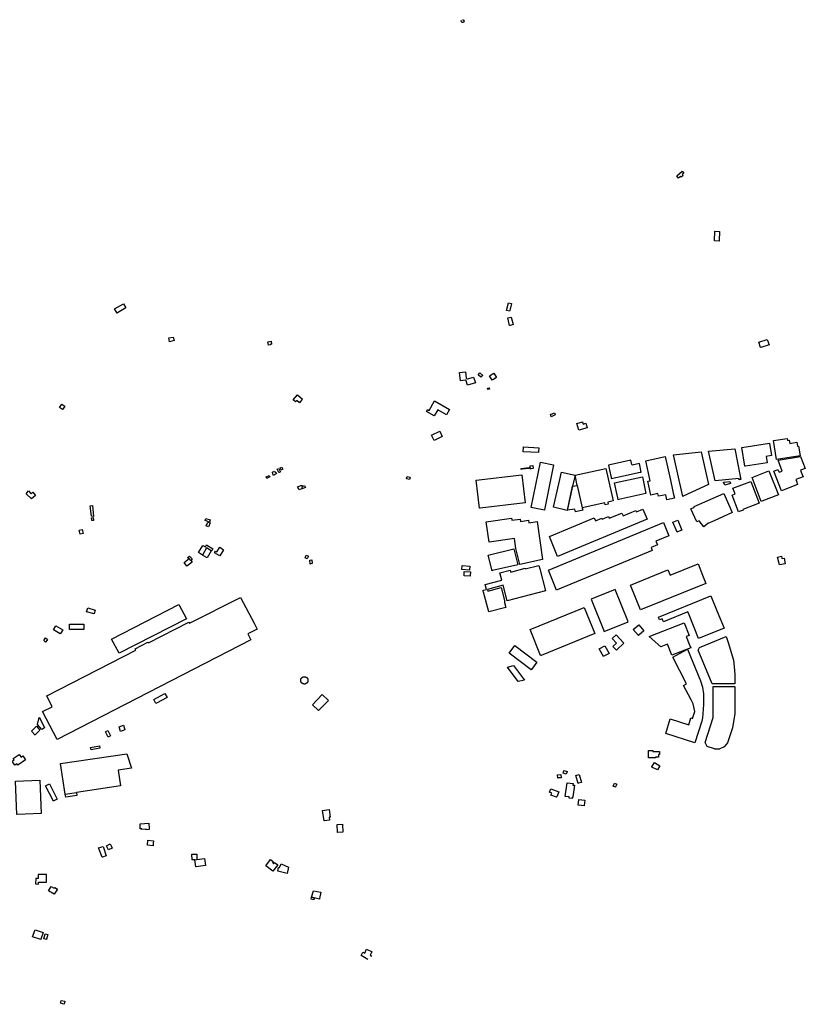
# Model space of a CAD drawing. Units: inches. Extents: x 586881 to 591386, y 4794525 to 4798640.
# Drawn here: x 589851 to 591386, y 4796715 to 4798640 of the extents above; entities that cross this region are included whole.
import ezdxf

# ---------------------------------------------------------------- set-up
doc = ezdxf.new("R2010")
doc.units = ezdxf.units.IN
doc.header["$MEASUREMENT"] = 0
doc.layers.add('Edificación', color=107, linetype='Continuous')

msp = doc.modelspace()

# ---------------------------------------------------------------- linework, layer by layer
at = {"layer": 'Edificación'}
for points in [[(590716.486, 4798640.2888), (590717.81, 4798640.36), (590719.53, 4798637.77), (590718.21, 4798634.79), (590715.795, 4798634.7525), (590714.99, 4798634.74), (590713.28, 4798637.21), (590714.217, 4798639.248)], [(590931.2316, 4797728.0827), (590920.55, 4797680.9), (590893.83, 4797686.97), (590909.45, 4797755.73), (590936.13, 4797749.72)], [(590936.13, 4797749.72), (590931.2316, 4797728.0827)], [(590936.13, 4797749.72), (590996.27, 4797762.85), (591010.79, 4797699.54), (591000.26, 4797697.14), (591001.24, 4797692.87), (590995.15, 4797691.51), (590994.18, 4797695.76), (590950.2, 4797685.76)], [(590940.6068, 4797729.3691), (590936.13, 4797749.72)], [(590403.02, 4797723.888), (590396.5676, 4797721.0899), (590393.8887, 4797727.1025), (590401.9254, 4797729.96), (590402.96, 4797727.538)], [(590402.96, 4797727.538), (590401.82, 4797727), (590403.02, 4797723.888)], [(590402.96, 4797727.538), (590407.52, 4797729.69), (590409.01, 4797725.35), (590404.1329, 4797723.43), (590403.32, 4797723.11), (590403.02, 4797723.888)], [(590950.2, 4797685.76), (590951.127, 4797681.1978), (590937.0338, 4797678.0088), (590936.0051, 4797683.3581), (590921.3977, 4797681.3007), (590931.2316, 4797728.0827)], [(590931.2316, 4797728.0827), (590940.6068, 4797729.3691)], [(590940.6068, 4797729.3691), (590950.2, 4797685.76)], [(590207.9288, 4797593.5809), (590200.2994, 4797598.7244), (590208.8718, 4797612.3546), (590213.5009, 4797609.8686), (590215.7298, 4797613.469), (590227.9884, 4797605.7538), (590226.0167, 4797602.0676), (590225.1595, 4797601.8962)], [(590225.1595, 4797601.8962), (590215.9012, 4797607.554), (590207.9288, 4797593.5809)], [(590225.1595, 4797601.8962), (590216.8442, 4797587.9231), (590207.9288, 4797593.5809)], [(590184.9534, 4797583.104), (590187.55, 4797579.84), (590177.6, 4797571.89), (590171.86, 4797579.09), (590181.83, 4797587.03)], [(590181.83, 4797587.03), (590179.9826, 4797587.6659), (590178.6968, 4797588.8661), (590182.7258, 4797591.6092), (590187.5264, 4797585.9514), (590184.9534, 4797583.104)], [(590184.9534, 4797583.104), (590181.83, 4797587.03)], [(589939.15, 4797126.15), (589930.46, 4797185.66), (590059.71, 4797204.91), (590069.23, 4797176.81), (590043.15, 4797173.1), (590047.86, 4797142.13), (589961.8803, 4797129.4913)], [(589939.15, 4797126.15), (589961.8803, 4797129.4913)], [(589961.8803, 4797129.4913), (589962.4399, 4797123.2547), (589940.9607, 4797119.7983), (589939.15, 4797126.15)], [(590192.76, 4796997.85), (590187.4637, 4796997.6536), (590186.868, 4797008.5938), (590196.5715, 4797008.8915), (590196.584, 4796998.37)], [(590196.584, 4796998.37), (590211.88, 4797000.45), (590213.99, 4796986.67), (590195.7595, 4796983.782), (590194.8, 4796983.63), (590192.76, 4796997.85)], [(590192.76, 4796997.85), (590196.584, 4796998.37)], [(590531.0615, 4796802.9186), (590518.14, 4796810.34), (590521.31, 4796816.99), (590525.53, 4796815.37), (590528.53, 4796822.92), (590539.57, 4796817.88), (590538.5975, 4796816.1975), (590535.68, 4796811.15), (590539.1501, 4796809.0636)]]:
    msp.add_lwpolyline(points, dxfattribs=at)
for points in [[(591146.7, 4798334.964), (591143.78, 4798332.38), (591142.44, 4798334.33), (591138.26, 4798330.79), (591135.22, 4798335.21), (591145.88, 4798343.93), (591148.57, 4798340.48), (591145.52, 4798337.74), (591147.43, 4798335.61)], [(591218.1016, 4798208.579), (591218.08, 4798207.59), (591209.05, 4798207.78), (591209.46, 4798226.57), (591218.49, 4798226.38)], [(590041.6395, 4798066.88), (590040.81, 4798066.39), (590035.87, 4798074.76), (590053.29, 4798085.05), (590058.23, 4798076.68)], [(590808.46, 4798071.4375), (590808.24, 4798070.49), (590802.28, 4798071.87), (590805.8, 4798087.04), (590811.76, 4798085.65)], [(590809.1588, 4798042.7038), (590808.31, 4798042.49), (590804.63, 4798057.1), (590811.42, 4798058.82), (590815.1, 4798044.2)], [(590152.3731, 4798013.048), (590143.2177, 4798010.3734), (590142.0861, 4798017.9858), (590150.5214, 4798019.6317)], [(590341.075, 4798004.4093), (590337.1558, 4798003.6652), (590335.866, 4798010.5609), (590341.8687, 4798011.553), (590342.6625, 4798006.1456), (590341.075, 4798005.848)], [(591299.6178, 4797999.6639), (591298.69, 4797999.38), (591295.42, 4798010.09), (591312.11, 4798015.2), (591315.39, 4798004.49)], [(590725.16, 4797938.3467), (590725.9, 4797937.86), (590737.98, 4797941.39), (590741.3, 4797930.04), (590725.83, 4797925.52), (590723.36, 4797933.99), (590721.14, 4797935.45), (590712.38, 4797934.35), (590710.38, 4797950.33), (590722.11, 4797951.81), (590723.68, 4797939.32)], [(590752.4934, 4797941.7534), (590751.86, 4797941.13), (590746.87, 4797945.99), (590750.17, 4797949.92), (590755.66, 4797944.87)], [(590775.172, 4797936.187), (590774.33, 4797935.67), (590768.77, 4797943.94), (590777.34, 4797949.05), (590782.75, 4797940.84)], [(590768.5036, 4797920.8055), (590769.1205, 4797917.9178), (590765.5204, 4797917.5712), (590764.8379, 4797920.1749)], [(590401.594, 4797896.138), (590397.31, 4797891.21), (590392.06, 4797895.78), (590389.69, 4797893.06), (590385.23, 4797896.93), (590393.72, 4797906.69), (590403.43, 4797898.25)], [(589934.775, 4797879.0775), (589934.23, 4797878.29), (589928.64, 4797882.17), (589933, 4797888.47), (589938.59, 4797884.59)], [(590690.9789, 4797877.881), (590684.93, 4797867.51), (590667.87, 4797877.47), (590660.91, 4797865.56), (590645.63, 4797874.48), (590647.74, 4797878.09), (590650.82, 4797876.29), (590661.7316, 4797894.9664)], [(590890.5589, 4797864.4622), (590889.69, 4797864.09), (590888.23, 4797868.22), (590896.06, 4797871.46), (590897.51, 4797867.44)], [(590951.694, 4797850.506), (590951.91, 4797849.66), (590957.44, 4797851.17), (590959.81, 4797842.41), (590943.87, 4797837.97), (590940, 4797850.81), (590950.83, 4797853.89)], [(590661.8467, 4797818.1861), (590660.99, 4797817.75), (590655.87, 4797827.97), (590671.57, 4797835.89), (590676.41, 4797825.6)], [(590864.975, 4797795.145), (590864.93, 4797794.22), (590834.83, 4797795.68), (590835.28, 4797804.93), (590865.38, 4797803.47)], [(591269.1356, 4797767.2618), (591268.16, 4797767.11), (591262.39, 4797803.74), (591316.28, 4797812.19), (591319.97, 4797788.12), (591310.06, 4797786.53), (591312.06, 4797773.94)], [(591351.606, 4797818.296), (591351.73, 4797817.46), (591354.85, 4797817.99), (591355.92, 4797811.74), (591369.87, 4797813.95), (591371.1, 4797806.19), (591373.37, 4797806.57), (591376.3, 4797787.72), (591330.23, 4797780.52), (591324.4, 4797817.43), (591351.11, 4797821.64)], [(591122.6591, 4797740.0998), (591126.8433, 4797721.0007), (591128.2914, 4797714.3916), (591130.36, 4797704.95), (591115.6, 4797701.69), (591113.45, 4797711.41), (591099.4, 4797708.36), (591098.24, 4797713.73), (591084.25, 4797710.58), (591078.19, 4797737.85), (591082.79, 4797738.91), (591074.39, 4797777.57), (591112.6, 4797786.01)], [(591147.6568, 4797708.4432), (591146.76, 4797708.03), (591128.97, 4797789.39), (591182.96, 4797795.19), (591196.98, 4797731.17)], [(591258.638, 4797750.8317), (591258.6563, 4797750.7422), (591260.5971, 4797741.2397), (591257.18, 4797740.91), (591256.84, 4797743.08), (591209.83, 4797738.54), (591197.03, 4797796.44), (591248.3, 4797801.37)], [(591378.4857, 4797755.66), (591381.95, 4797746.71), (591367.62, 4797741.14), (591369.1, 4797737.73), (591371.35, 4797731.59), (591339.78, 4797719.33), (591324.95, 4797757.86), (591332.87, 4797760.9), (591334.99, 4797755.52), (591341.37, 4797757.7), (591333.11, 4797779.03), (591377.28, 4797786.06), (591386.35, 4797762.92), (591377.1, 4797759.24)], [(590362.385, 4797760.4675), (590361.63, 4797760.13), (590359.54, 4797764.29), (590362.68, 4797765.69), (590364.65, 4797761.48)], [(590849.9667, 4797761.845), (590849.05, 4797761.71), (590848.39, 4797767.87), (590853.89, 4797768.67), (590854.55, 4797762.52)], [(590876.3785, 4797682.1781), (590876.18, 4797681.2), (590850.5551, 4797686.4009), (590868.6189, 4797775.402), (590894.2438, 4797770.2011)], [(591003.5063, 4797759.4171), (591006.5978, 4797745.4095), (591007.14, 4797742.95), (591030.9452, 4797748.1937), (591063.5657, 4797755.3801), (591065.7, 4797755.85), (591062.02, 4797772.46), (591047.62, 4797769.32), (591047.403, 4797770.296), (591045.45, 4797779.08), (591001.33, 4797769.28)], [(590334.5115, 4797743.9372), (590333.67, 4797743.53), (590332.24, 4797746.48), (590338.13, 4797749.33), (590339.56, 4797746.38)], [(590349.34, 4797756.22), (590349.84, 4797755.41), (590351.21, 4797755.8), (590352.37, 4797752.92), (590346.5, 4797749), (590345.1, 4797752), (590344.68, 4797755.67), (590348.34, 4797757.84)], [(590357.7725, 4797755.1425), (590356.97, 4797754.74), (590353.98, 4797761.33), (590357.22, 4797762.79), (590360.18, 4797756.35)], [(590607.8283, 4797746.9696), (590613.6201, 4797745.7221), (590612.412, 4797741.2652), (590606.6916, 4797742.6367)], [(590750.6222, 4797685.3874), (590749.63, 4797685.27), (590743.16, 4797739.99), (590832.49, 4797750.52), (590838.93, 4797695.83)], [(590832.1465, 4797761.1732), (590831.19, 4797761.06), (590830.99, 4797762.79), (590846.8328, 4797764.6695), (590846.493, 4797762.8704)], [(591017.8249, 4797714.0872), (591013.3, 4797734.69), (591067.76, 4797746.58), (591074.92, 4797713.79), (591021.5013, 4797701.9847), (591020.53, 4797701.77), (591019.6997, 4797705.5496)], [(591301.2975, 4797698.8731), (591300.37, 4797698.51), (591282.25, 4797745.15), (591315.36, 4797758.1), (591333.76, 4797711.58)], [(591240.2657, 4797733.4405), (591229.3134, 4797729.9557), (591226.5255, 4797736.2284), (591238.6727, 4797737.5227)], [(591256.8787, 4797678.4387), (591255.9874, 4797678.093), (591243.2432, 4797710.7554), (591249.03, 4797712.95), (591244.63, 4797724.2), (591279.81, 4797737.52), (591296.4088, 4797695.3006), (591264.392, 4797682.7762), (591264.9, 4797681.55)], [(589872.3625, 4797714.1713), (589873.01, 4797713.51), (589876.2, 4797716.41), (589881.71, 4797710.16), (589873.32, 4797703.25), (589862.92, 4797713.29), (589867.83, 4797718.8)], [(591208.2404, 4797660.6674), (591195.54, 4797654.93), (591187.9, 4797648.73), (591178.5665, 4797660.3502), (591174.3105, 4797658.1844), (591162.7619, 4797683.7758), (591169.8206, 4797686.9573), (591169.28, 4797688.2), (591226.8, 4797714.1), (591243.62, 4797676.65)], [(589992.7191, 4797690.2649), (589994.6479, 4797668.9552), (589990.6474, 4797669.2838), (589988.1471, 4797689.5577)], [(591070.585, 4797678.6359), (591076.96, 4797663.39), (590902.22, 4797590.95), (590886.11, 4797629.74), (590973.63, 4797666.09), (590975.92, 4797660.55), (590988.46, 4797665.66), (590989.3, 4797663.58), (591001.72, 4797668.75), (591003.1, 4797665.41), (591028, 4797675.71), (591030.23, 4797670.24), (591055.11, 4797680.58), (591056.21, 4797677.98), (591068.71, 4797683.12)], [(589994.3621, 4797667.2764), (589995.0765, 4797661.2757), (589991.5761, 4797661.3472), (589991.2189, 4797666.4621)], [(590223.1524, 4797662.5738), (590221.5237, 4797658.0304), (590213.2084, 4797661.3736), (590214.58, 4797664.9741)], [(590223.0667, 4797656.4873), (590219.3806, 4797648.7721), (590215.0086, 4797650.5723), (590218.3519, 4797657.8589)], [(590812.6871, 4797662.278), (590812.81, 4797661.44), (590829, 4797663.77), (590829.87, 4797659.14), (590845.48, 4797661.43), (590846.11, 4797656.79), (590861.96, 4797659.12), (590872.53, 4797584.98), (590828.08, 4797575.29), (590820.53, 4797606.44), (590817.68, 4797625.96), (590768.35, 4797618.93), (590762.68, 4797658.5), (590812.1952, 4797665.6297)], [(590901.0413, 4797525.5419), (590900.12, 4797525.16), (590884.06, 4797563.97), (591109.33, 4797657.31), (591119.5, 4797631.17), (591094.3, 4797620.8), (591097.26, 4797613.73), (591084.76, 4797608.58), (591087.14, 4797602.68)], [(591136.6009, 4797638.7582), (591135.74, 4797638.4), (591127.5, 4797658.1), (591136.97, 4797662.03), (591145.21, 4797642.34)], [(589974.8058, 4797635.8348), (589968.555, 4797634.156), (589966.8882, 4797642.3058), (589972.6627, 4797643.7048)], [(590247.0057, 4797600.2529), (590241.87, 4797591.96), (590231.2, 4797597.9), (590233.23, 4797601.25), (590236.11, 4797600.01), (590241.83, 4797608.81), (590249.06, 4797603.57)], [(590413.065, 4797587.1484), (590412.71, 4797586.29), (590408.66, 4797587.96), (590410.79, 4797593.11), (590414.84, 4797591.44)], [(590774.9077, 4797563.1027), (590773.94, 4797562.88), (590766.55, 4797593.38), (590816.73, 4797605.52), (590824.26, 4797574.46)], [(590419.6425, 4797576.22), (590418.7, 4797576.04), (590417.73, 4797583.65), (590421.42, 4797584.21), (590422.47, 4797576.76)], [(590730.04, 4797564.8234), (590729.97, 4797563.91), (590715.05, 4797565), (590715.83, 4797573.28), (590730.6, 4797572.13)], [(590867.2687, 4797566.7343), (590878.51, 4797523.69), (590803.32, 4797504.17), (590795.42, 4797534.33), (590765.07, 4797526.33), (590765.89, 4797523.2), (590791.64, 4797529.8), (590798.21, 4797504.43), (590798.32, 4797500.59), (590800.79, 4797491.03), (590767.54, 4797482.31), (590757.4, 4797521.01), (590755.84, 4797523.77), (590757.35, 4797524.81), (590763.03, 4797526.31), (590760.48, 4797535.98), (590792.77, 4797544.5), (590789.15, 4797558.49), (590809.62, 4797563.82), (590810.52, 4797560.36), (590838.52, 4797567.66), (590838.83, 4797566.48), (590865.52, 4797573.43)], [(591185.4815, 4797554.4715), (591192.12, 4797538.01), (591064.1, 4797486.3), (591044.5, 4797534.77), (591117.84, 4797564.4), (591121.87, 4797554.31), (591176.63, 4797576.42)], [(591340.612, 4797587.524), (591340.82, 4797586.56), (591345.08, 4797587.38), (591347.25, 4797576.45), (591335.65, 4797574.15), (591332.05, 4797589.56), (591339.78, 4797591.38)], [(590731.4189, 4797553.2622), (590731.35, 4797552.3), (590719.34, 4797552.97), (590719.6, 4797561.53), (590731.97, 4797560.96)], [(591039.4954, 4797464.6469), (591014.52, 4797526.17), (590967.77, 4797507.13), (590993.45, 4797443.79), (591040.24, 4797462.81)], [(590308.616, 4797460.3417), (590314.57, 4797448.82), (590296.6, 4797439.53), (590302.5, 4797428.07), (589923.82, 4797232.88), (589895, 4797287.84), (589914.26, 4797296.95), (589903.68, 4797318.29), (590077.87, 4797407.35), (590076.53, 4797410.22), (590101.28, 4797422.88), (590102.29, 4797421.61), (590180.87, 4797462.15), (590182.21, 4797460.29), (590282.51, 4797510.86)], [(590176.39, 4797469.0922), (590044.8355, 4797401.4699), (590030.2624, 4797429.159), (590161.4583, 4797497.0714)], [(591159.0708, 4797476.9723), (591156.89, 4797482.47), (591109.01, 4797462.96), (591106.53, 4797469.13), (591101.37, 4797467.01), (591099.3, 4797472.16), (591201.97, 4797513.65), (591214.1944, 4797483.3665), (591227.53, 4797450.33), (591177.64, 4797430.16)], [(589996.37, 4797479.4413), (589996.1, 4797478.55), (589981.41, 4797482.76), (589983.68, 4797490.32), (589998.26, 4797485.68)], [(590869.8194, 4797397.2735), (590868.9, 4797396.9), (590848.17, 4797447.96), (590953.87, 4797490.87), (590974.63, 4797439.85)], [(589975.89, 4797458.63), (589976, 4797448.14), (589948.7918, 4797448.1304), (589947.82, 4797448.13), (589947.92, 4797458.45), (589956.9102, 4797458.5083)], [(591060.7327, 4797436.7987), (591060, 4797436.19), (591049.95, 4797448.24), (591060.94, 4797457.37), (591070.99, 4797445.32)], [(591159.4367, 4797419.51), (591162.39, 4797412.19), (591125.61, 4797397.47), (591116.79, 4797419.38), (591104.04, 4797414.25), (591081.11, 4797434.02), (591149.33, 4797461.27), (591159.34, 4797436.49), (591153.53, 4797434.15)], [(589929.989, 4797440.198), (589929.47, 4797439.4), (589916.7, 4797447.33), (589921.46, 4797455.36), (589934.66, 4797447.38)], [(589901.7086, 4797423.8643), (589901.13, 4797423.16), (589897.6, 4797426.62), (589901.28, 4797431.61), (589905.18, 4797428.09)], [(591017.969, 4797408.1385), (591017.25, 4797407.45), (591010.1, 4797414.42), (591017.3, 4797421.09), (591008.58, 4797430.12), (591016.45, 4797437.42), (591031.63, 4797421.22)], [(591205.1334, 4797341.554), (591204.15, 4797341.55), (591177.11, 4797407.77), (591179.25, 4797413.06), (591231.41, 4797434.43), (591235.44, 4797422.72), (591245.71, 4797388.06), (591247.58, 4797375.79), (591248.32, 4797359.18), (591248.4, 4797341.73)], [(590850.8958, 4797369.9163), (590850.3, 4797369.14), (590807.27, 4797401.78), (590818.58, 4797416.58), (590861.62, 4797383.89)], [(590992.6439, 4797395.6093), (590991.8, 4797395.13), (590983.26, 4797410.08), (590994.19, 4797416.22), (591002.77, 4797401.36)], [(591185.41, 4797275.1), (591183.79, 4797268.64), (591170.59, 4797226.62), (591113.37, 4797244.63), (591122.32, 4797273.23), (591158.93, 4797261.76), (591162.89, 4797275.14), (591166.15, 4797274.19), (591170.09, 4797287.5), (591166.88, 4797302.56), (591163.4, 4797310.42), (591148.47, 4797338.76), (591154.24, 4797341.93), (591127.24, 4797394.09), (591155.73, 4797409.51), (591181.27, 4797347.31), (591185.18, 4797335.52), (591187.1, 4797322.26), (591187.55, 4797301.53), (591186.35, 4797282.91)], [(590837.1319, 4797349.1402), (590824.7019, 4797346.5685), (590803.9565, 4797374.3433), (590815.7865, 4797377.4293)], [(590409.4869, 4797341.7429), (590409.4044, 4797341.7128), (590409.3216, 4797341.6837), (590409.2384, 4797341.6557), (590409.1549, 4797341.6287), (590409.071, 4797341.6027), (590408.9868, 4797341.5777), (590408.9023, 4797341.5537), (590408.8176, 4797341.5308), (590408.7325, 4797341.509), (590408.6472, 4797341.4882), (590408.5617, 4797341.4684), (590408.4759, 4797341.4497), (590408.3899, 4797341.432), (590408.3036, 4797341.4154), (590408.2172, 4797341.3999), (590408.1306, 4797341.3854), (590408.0438, 4797341.372), (590407.9569, 4797341.3597), (590407.8698, 4797341.3484), (590407.7826, 4797341.3382), (590407.6953, 4797341.329), (590407.6079, 4797341.3209), (590407.5203, 4797341.314), (590407.4327, 4797341.308), (590407.3451, 4797341.3032), (590407.2573, 4797341.2994), (590407.1696, 4797341.2967), (590407.0818, 4797341.2951), (590406.994, 4797341.2946), (590406.9062, 4797341.2951), (590406.8184, 4797341.2967), (590406.7306, 4797341.2994), (590406.6429, 4797341.3032), (590406.5552, 4797341.308), (590406.4676, 4797341.314), (590406.3801, 4797341.3209), (590406.2927, 4797341.329), (590406.2053, 4797341.3382), (590406.1181, 4797341.3484), (590406.031, 4797341.3597), (590405.9441, 4797341.372), (590405.8573, 4797341.3854), (590405.7707, 4797341.3999), (590405.6843, 4797341.4154), (590405.5981, 4797341.432), (590405.5121, 4797341.4497), (590405.4263, 4797341.4684), (590405.3407, 4797341.4882), (590405.2554, 4797341.509), (590405.1704, 4797341.5308), (590405.0856, 4797341.5537), (590405.0011, 4797341.5777), (590404.917, 4797341.6027), (590404.8331, 4797341.6287), (590404.7496, 4797341.6557), (590404.6664, 4797341.6837), (590404.5835, 4797341.7128), (590404.501, 4797341.7429), (590404.4189, 4797341.774), (590404.3372, 4797341.8061), (590404.2558, 4797341.8392), (590404.1749, 4797341.8733), (590404.0944, 4797341.9084), (590404.0144, 4797341.9445), (590403.9348, 4797341.9815), (590403.8556, 4797342.0196), (590403.777, 4797342.0586), (590403.6988, 4797342.0985), (590403.6211, 4797342.1394), (590403.5439, 4797342.1813), (590403.4673, 4797342.2241), (590403.3911, 4797342.2678), (590403.3155, 4797342.3125), (590403.2405, 4797342.3581), (590403.166, 4797342.4046), (590403.0921, 4797342.4521), (590403.0188, 4797342.5004), (590402.9461, 4797342.5496), (590402.874, 4797342.5998), (590402.8025, 4797342.6508), (590402.7317, 4797342.7026), (590402.6615, 4797342.7554), (590402.5919, 4797342.809), (590402.5231, 4797342.8634), (590402.4548, 4797342.9187), (590402.3873, 4797342.9748), (590402.3205, 4797343.0318), (590402.2543, 4797343.0895), (590402.1889, 4797343.1481), (590402.1242, 4797343.2074), (590402.0603, 4797343.2676), (590401.997, 4797343.3285), (590401.9346, 4797343.3902), (590401.8729, 4797343.4527), (590401.8119, 4797343.5159), (590401.7518, 4797343.5799), (590401.6924, 4797343.6446), (590401.6338, 4797343.71), (590401.5761, 4797343.7761), (590401.5191, 4797343.843), (590401.463, 4797343.9105), (590401.4077, 4797343.9787), (590401.3533, 4797344.0476), (590401.2997, 4797344.1172), (590401.247, 4797344.1874), (590401.1951, 4797344.2582), (590401.1441, 4797344.3297), (590401.094, 4797344.4018), (590401.0447, 4797344.4745), (590400.9964, 4797344.5478), (590400.949, 4797344.6217), (590400.9025, 4797344.6962), (590400.8569, 4797344.7712), (590400.8122, 4797344.8468), (590400.7684, 4797344.9229), (590400.7256, 4797344.9996), (590400.6838, 4797345.0768), (590400.6428, 4797345.1545), (590400.6029, 4797345.2326), (590400.5639, 4797345.3113), (590400.5259, 4797345.3905), (590400.4888, 4797345.4701), (590400.4527, 4797345.5501), (590400.4176, 4797345.6306), (590400.3835, 4797345.7115), (590400.3504, 4797345.7928), (590400.3183, 4797345.8746), (590400.2872, 4797345.9567), (590400.2572, 4797346.0392), (590400.2281, 4797346.122), (590400.2, 4797346.2052), (590400.173, 4797346.2888), (590400.147, 4797346.3726), (590400.122, 4797346.4568), (590400.0981, 4797346.5413), (590400.0752, 4797346.6261), (590400.0533, 4797346.7111), (590400.0325, 4797346.7964), (590400.0128, 4797346.882), (590399.994, 4797346.9677), (590399.9764, 4797347.0538), (590399.9598, 4797347.14), (590399.9442, 4797347.2264), (590399.9298, 4797347.313), (590399.9163, 4797347.3998), (590399.904, 4797347.4867), (590399.8927, 4797347.5738), (590399.8825, 4797347.661), (590399.8734, 4797347.7483), (590399.8653, 4797347.8358), (590399.8583, 4797347.9233), (590399.8524, 4797348.0109), (590399.8475, 4797348.0986), (590399.8437, 4797348.1863), (590399.8411, 4797348.274), (590399.8394, 4797348.3618), (590399.8389, 4797348.4496), (590399.8394, 4797348.5374), (590399.8411, 4797348.6252), (590399.8437, 4797348.713), (590399.8475, 4797348.8007), (590399.8524, 4797348.8884), (590399.8583, 4797348.976), (590399.8653, 4797349.0635), (590399.8734, 4797349.151), (590399.8825, 4797349.2383), (590399.8927, 4797349.3255), (590399.904, 4797349.4126), (590399.9163, 4797349.4995), (590399.9298, 4797349.5863), (590399.9442, 4797349.6729), (590399.9598, 4797349.7593), (590399.9764, 4797349.8455), (590399.994, 4797349.9315), (590400.0128, 4797350.0173), (590400.0325, 4797350.1029), (590400.0533, 4797350.1882), (590400.0752, 4797350.2732), (590400.0981, 4797350.358), (590400.122, 4797350.4425), (590400.147, 4797350.5266), (590400.173, 4797350.6105), (590400.2, 4797350.6941), (590400.2281, 4797350.7773), (590400.2572, 4797350.8601), (590400.2872, 4797350.9426), (590400.3183, 4797351.0247), (590400.3504, 4797351.1064), (590400.3835, 4797351.1878), (590400.4176, 4797351.2687), (590400.4527, 4797351.3492), (590400.4888, 4797351.4292), (590400.5259, 4797351.5088), (590400.5639, 4797351.588), (590400.6029, 4797351.6666), (590400.6428, 4797351.7448), (590400.6838, 4797351.8225), (590400.7256, 4797351.8997), (590400.7684, 4797351.9764), (590400.8122, 4797352.0525), (590400.8569, 4797352.1281), (590400.9025, 4797352.2031), (590400.949, 4797352.2776), (590400.9964, 4797352.3515), (590401.0447, 4797352.4248), (590401.094, 4797352.4975), (590401.1441, 4797352.5696), (590401.1951, 4797352.6411), (590401.247, 4797352.7119), (590401.2997, 4797352.7821), (590401.3533, 4797352.8517), (590401.4077, 4797352.9206), (590401.463, 4797352.9888), (590401.5191, 4797353.0563), (590401.5761, 4797353.1231), (590401.6338, 4797353.1893), (590401.6924, 4797353.2547), (590401.7518, 4797353.3194), (590401.8119, 4797353.3834), (590401.8729, 4797353.4466), (590401.9346, 4797353.509), (590401.997, 4797353.5707), (590402.0603, 4797353.6317), (590402.1242, 4797353.6918), (590402.1889, 4797353.7512), (590402.2543, 4797353.8098), (590402.3205, 4797353.8675), (590402.3873, 4797353.9245), (590402.4548, 4797353.9806), (590402.5231, 4797354.0359), (590402.5919, 4797354.0903), (590402.6615, 4797354.1439), (590402.7317, 4797354.1967), (590402.8025, 4797354.2485), (590402.874, 4797354.2995), (590402.9461, 4797354.3496), (590403.0188, 4797354.3989), (590403.0921, 4797354.4472), (590403.166, 4797354.4946), (590403.2405, 4797354.5412), (590403.3155, 4797354.5868), (590403.3911, 4797354.6314), (590403.4673, 4797354.6752), (590403.5439, 4797354.718), (590403.6211, 4797354.7599), (590403.6988, 4797354.8008), (590403.777, 4797354.8407), (590403.8556, 4797354.8797), (590403.9348, 4797354.9178), (590404.0144, 4797354.9548), (590404.0944, 4797354.9909), (590404.1749, 4797355.026), (590404.2558, 4797355.0601), (590404.3372, 4797355.0932), (590404.4189, 4797355.1253), (590404.501, 4797355.1564), (590404.5835, 4797355.1865), (590404.6664, 4797355.2155), (590404.7496, 4797355.2436), (590404.8331, 4797355.2706), (590404.917, 4797355.2966), (590405.0011, 4797355.3216), (590405.0856, 4797355.3455), (590405.1704, 4797355.3684), (590405.2554, 4797355.3903), (590405.3407, 4797355.4111), (590405.4263, 4797355.4309), (590405.5121, 4797355.4496), (590405.5981, 4797355.4672), (590405.6843, 4797355.4838), (590405.7707, 4797355.4994), (590405.8573, 4797355.5139), (590405.9441, 4797355.5273), (590406.031, 4797355.5396), (590406.1181, 4797355.5509), (590406.2053, 4797355.5611), (590406.2927, 4797355.5703), (590406.3801, 4797355.5783), (590406.4676, 4797355.5853), (590406.5552, 4797355.5913), (590406.6429, 4797355.5961), (590406.7306, 4797355.5999), (590406.8184, 4797355.6026), (590406.9062, 4797355.6042), (590406.994, 4797355.6047), (590407.0818, 4797355.6042), (590407.1696, 4797355.6026), (590407.2573, 4797355.5999), (590407.3451, 4797355.5961), (590407.4327, 4797355.5913), (590407.5203, 4797355.5853), (590407.6079, 4797355.5783), (590407.6953, 4797355.5703), (590407.7826, 4797355.5611), (590407.8698, 4797355.5509), (590407.9569, 4797355.5396), (590408.0438, 4797355.5273), (590408.1306, 4797355.5139), (590408.2172, 4797355.4994), (590408.3036, 4797355.4838), (590408.3899, 4797355.4672), (590408.4759, 4797355.4496), (590408.5617, 4797355.4309), (590408.6472, 4797355.4111), (590408.7325, 4797355.3903), (590408.8176, 4797355.3684), (590408.9023, 4797355.3455), (590408.9868, 4797355.3216), (590409.071, 4797355.2966), (590409.1549, 4797355.2706), (590409.2384, 4797355.2436), (590409.3216, 4797355.2155), (590409.4044, 4797355.1865), (590409.4869, 4797355.1564), (590409.5691, 4797355.1253), (590409.6508, 4797355.0932), (590409.7321, 4797355.0601), (590409.813, 4797355.026), (590409.8935, 4797354.9909), (590409.9736, 4797354.9548), (590410.0532, 4797354.9178), (590410.1323, 4797354.8797), (590410.211, 4797354.8407), (590410.2892, 4797354.8008), (590410.3669, 4797354.7599), (590410.444, 4797354.718), (590410.5207, 4797354.6752), (590410.5968, 4797354.6314), (590410.6724, 4797354.5868), (590410.7475, 4797354.5412), (590410.8219, 4797354.4946), (590410.8958, 4797354.4472), (590410.9691, 4797354.3989), (590411.0418, 4797354.3496), (590411.1139, 4797354.2995), (590411.1854, 4797354.2485), (590411.2563, 4797354.1967), (590411.3265, 4797354.1439), (590411.396, 4797354.0903), (590411.4649, 4797354.0359), (590411.5331, 4797353.9806), (590411.6006, 4797353.9245), (590411.6675, 4797353.8675), (590411.7336, 4797353.8098), (590411.799, 4797353.7512), (590411.8637, 4797353.6918), (590411.9277, 4797353.6317), (590411.9909, 4797353.5707), (590412.0534, 4797353.509), (590412.1151, 4797353.4466), (590412.176, 4797353.3834), (590412.2362, 4797353.3194), (590412.2955, 4797353.2547), (590412.3541, 4797353.1893), (590412.4119, 4797353.1231), (590412.4688, 4797353.0563), (590412.5249, 4797352.9888), (590412.5802, 4797352.9206), (590412.6347, 4797352.8517), (590412.6883, 4797352.7821), (590412.741, 4797352.7119), (590412.7929, 4797352.6411), (590412.8439, 4797352.5696), (590412.894, 4797352.4975), (590412.9432, 4797352.4248), (590412.9915, 4797352.3515), (590413.039, 4797352.2776), (590413.0855, 4797352.2031), (590413.1311, 4797352.1281), (590413.1758, 4797352.0525), (590413.2195, 4797351.9764), (590413.2623, 4797351.8997), (590413.3042, 4797351.8225), (590413.3451, 4797351.7448), (590413.3851, 4797351.6666), (590413.4241, 4797351.588), (590413.4621, 4797351.5088), (590413.4991, 4797351.4292), (590413.5352, 4797351.3492), (590413.5703, 4797351.2687), (590413.6044, 4797351.1878), (590413.6375, 4797351.1064), (590413.6696, 4797351.0247), (590413.7007, 4797350.9426), (590413.7308, 4797350.8601), (590413.7599, 4797350.7773), (590413.7879, 4797350.6941), (590413.815, 4797350.6105), (590413.841, 4797350.5266), (590413.8659, 4797350.4425), (590413.8899, 4797350.358), (590413.9128, 4797350.2732), (590413.9346, 4797350.1882), (590413.9554, 4797350.1029), (590413.9752, 4797350.0173), (590413.9939, 4797349.9315), (590414.0116, 4797349.8455), (590414.0282, 4797349.7593), (590414.0437, 4797349.6729), (590414.0582, 4797349.5863), (590414.0716, 4797349.4995), (590414.084, 4797349.4126), (590414.0952, 4797349.3255), (590414.1055, 4797349.2383), (590414.1146, 4797349.151), (590414.1227, 4797349.0635), (590414.1297, 4797348.976), (590414.1356, 4797348.8884), (590414.1404, 4797348.8007), (590414.1442, 4797348.713), (590414.1469, 4797348.6252), (590414.1485, 4797348.5374), (590414.1491, 4797348.4496), (590414.1485, 4797348.3618), (590414.1469, 4797348.274), (590414.1442, 4797348.1863), (590414.1404, 4797348.0986), (590414.1356, 4797348.0109), (590414.1297, 4797347.9233), (590414.1227, 4797347.8358), (590414.1146, 4797347.7483), (590414.1055, 4797347.661), (590414.0952, 4797347.5738), (590414.084, 4797347.4867), (590414.0716, 4797347.3998), (590414.0582, 4797347.313), (590414.0437, 4797347.2264), (590414.0282, 4797347.14), (590414.0116, 4797347.0538), (590413.9939, 4797346.9677), (590413.9752, 4797346.882), (590413.9554, 4797346.7964), (590413.9346, 4797346.7111), (590413.9128, 4797346.6261), (590413.8899, 4797346.5413), (590413.8659, 4797346.4568), (590413.841, 4797346.3726), (590413.815, 4797346.2888), (590413.7879, 4797346.2052), (590413.7599, 4797346.122), (590413.7308, 4797346.0392), (590413.7007, 4797345.9567), (590413.6696, 4797345.8746), (590413.6375, 4797345.7928), (590413.6044, 4797345.7115), (590413.5703, 4797345.6306), (590413.5352, 4797345.5501), (590413.4991, 4797345.4701), (590413.4621, 4797345.3905), (590413.4241, 4797345.3113), (590413.3851, 4797345.2326), (590413.3451, 4797345.1545), (590413.3042, 4797345.0768), (590413.2623, 4797344.9996), (590413.2195, 4797344.9229), (590413.1758, 4797344.8468), (590413.1311, 4797344.7712), (590413.0855, 4797344.6962), (590413.039, 4797344.6217), (590412.9915, 4797344.5478), (590412.9432, 4797344.4745), (590412.894, 4797344.4018), (590412.8439, 4797344.3297), (590412.7929, 4797344.2582), (590412.741, 4797344.1874), (590412.6883, 4797344.1172), (590412.6347, 4797344.0476), (590412.5802, 4797343.9787), (590412.5249, 4797343.9105), (590412.4688, 4797343.843), (590412.4119, 4797343.7761), (590412.3541, 4797343.71), (590412.2955, 4797343.6446), (590412.2362, 4797343.5799), (590412.176, 4797343.5159), (590412.1151, 4797343.4527), (590412.0534, 4797343.3902), (590411.9909, 4797343.3285), (590411.9277, 4797343.2676), (590411.8637, 4797343.2074), (590411.799, 4797343.1481), (590411.7336, 4797343.0895), (590411.6675, 4797343.0318), (590411.6006, 4797342.9748), (590411.5331, 4797342.9187), (590411.4649, 4797342.8634), (590411.396, 4797342.809), (590411.3265, 4797342.7554), (590411.2563, 4797342.7026), (590411.1854, 4797342.6508), (590411.1139, 4797342.5998), (590411.0418, 4797342.5496), (590410.9691, 4797342.5004), (590410.8958, 4797342.4521), (590410.8219, 4797342.4046), (590410.7475, 4797342.3581), (590410.6724, 4797342.3125), (590410.5968, 4797342.2678), (590410.5207, 4797342.2241), (590410.444, 4797342.1813), (590410.3669, 4797342.1394), (590410.2892, 4797342.0985), (590410.211, 4797342.0586), (590410.1323, 4797342.0196), (590410.0532, 4797341.9815), (590409.9736, 4797341.9445), (590409.8935, 4797341.9084), (590409.813, 4797341.8733), (590409.7321, 4797341.8392), (590409.6508, 4797341.8061), (590409.5691, 4797341.774)], [(590117.7812, 4797303.97), (590116.91, 4797303.52), (590112.75, 4797311.4), (590134.55, 4797322.65), (590138.69, 4797314.77)], [(591219.2955, 4797214.3709), (591218.43, 4797213.98), (591209.67, 4797214.09), (591208.59, 4797214.33), (591194.61, 4797218.9), (591190.58, 4797226.99), (591206.51, 4797276.1), (591206.32, 4797336.55), (591248.51, 4797336.76), (591248.67, 4797283.52), (591244.01, 4797255.62), (591234.42, 4797226.49), (591227.95, 4797218.28)], [(590435.5098, 4797290.4508), (590434.8179, 4797289.7571), (590422.87, 4797300.87), (590441.87, 4797320.8), (590454.19, 4797309.18)], [(589894.9667, 4797253.0467), (589894.13, 4797252.51), (589885.49, 4797262.31), (589888.46, 4797275.66), (589889.25, 4797275.76), (589899.15, 4797255.73)], [(589881.215, 4797242.3393), (589880.53, 4797241.64), (589873.59, 4797248.94), (589883.24, 4797258.83), (589890.12, 4797251.43)], [(590028.2446, 4797239.8157), (590023.4821, 4797237.4841), (590018.1243, 4797248.0012), (590022.7876, 4797250.3824)], [(590056.2737, 4797252.0691), (590047.8402, 4797248.5965), (590044.7148, 4797257.4269), (590053.198, 4797260.7507)], [(590007.4737, 4797215.8794), (589990.0312, 4797212.9624), (589988.662, 4797217.0105), (590006.8189, 4797220.8205)], [(591101.28, 4797204.3467), (591101.27, 4797203.37), (591099.47, 4797203.39), (591099.43, 4797198.3), (591093.22, 4797198.36), (591093.21, 4797197.19), (591079.8868, 4797197.3122), (591079.6007, 4797211.6795), (591088.07, 4797211.61), (591088.05, 4797209.36), (591101.33, 4797209.23)], [(589852.6415, 4797199.1729), (589853.2, 4797198.39), (589856.57, 4797200.69), (589861.93, 4797193.32), (589846.93, 4797182.88), (589845.04, 4797185.51), (589841.03, 4797182.86), (589835.9, 4797190.31), (589839.63, 4797192.83), (589837.58, 4797195.85), (589849.29, 4797203.87)], [(591102.0833, 4797181.4127), (591097.3685, 4797173.6117), (591086.0528, 4797179.0981), (591086.0528, 4797179.2696), (591091.3677, 4797187.7563)], [(590919.37, 4797166.2234), (590919.13, 4797165.35), (590913.02, 4797167.03), (590914.46, 4797172.26), (590920.57, 4797170.59)], [(589845.6792, 4797086.0491), (589844.6851, 4797086.0087), (589842.03, 4797151.37), (589889.7453, 4797153.3083), (589892.4004, 4797087.947)], [(590903.7172, 4797157.6472), (590902.84, 4797157.56), (590902.23, 4797163.66), (590908.38, 4797164.27), (590908.98, 4797158.17)], [(590943.1772, 4797147.3743), (590942.25, 4797147.11), (590937.78, 4797162.76), (590944.26, 4797164.61), (590948.74, 4797148.96)], [(589917.55, 4797112.9767), (589916.75, 4797112.55), (589901.03, 4797142.02), (589909.07, 4797146.35), (589923.95, 4797116.39)], [(590900.5549, 4797120.8373), (590900.219, 4797119.9312), (590888.64, 4797124.23), (590890.63, 4797128.24), (590886.4, 4797129.8), (590888.88, 4797136.5), (590904.2497, 4797130.8042)], [(590932.1532, 4797120.4652), (590932.02, 4797119.51), (590930.9, 4797119.63), (590930.52, 4797117.41), (590924.91, 4797118.14), (590925.01, 4797120.45), (590916.98, 4797121.58), (590920.81, 4797148.04), (590932.46, 4797146.52), (590932.04, 4797143.74), (590935.35, 4797143.39)], [(591015.5315, 4797140.6072), (591015.17, 4797139.77), (591010.96, 4797141.59), (591013.49, 4797147.45), (591017.7, 4797145.63)], [(590953.9825, 4797103.9525), (590953.88, 4797103.01), (590942.21, 4797104.38), (590943.39, 4797115.84), (590955.11, 4797114.32)], [(590446.5909, 4797073.9582), (590445.64, 4797073.83), (590442.691, 4797094.3537), (590455.2363, 4797096.2036), (590457.65, 4797081.22), (590455.59, 4797080.9), (590456.1, 4797075.24)], [(590103.6917, 4797058.5366), (590103.83, 4797056.64), (590097.51, 4797056.21), (590097.46, 4797057.28), (590089.3, 4797056.62), (590089.17, 4797058.47), (590086.28, 4797058.16), (590086.0024, 4797067.7423), (590102.9308, 4797068.9679)], [(590472.7528, 4797050.9946), (590471.8, 4797050.93), (590471.22, 4797066.58), (590481.34, 4797067.29), (590482.28, 4797051.64)], [(590111.771, 4797030.3799), (590111.21, 4797024.84), (590100.2, 4797026.4), (590101.31, 4797036.03), (590112.19, 4797034.5)], [(590012.4322, 4797003.0745), (590011.5, 4797002.75), (590004.7, 4797021.09), (590013.4, 4797023.91), (590019.89, 4797005.67)], [(590027.61, 4797028.92), (590029.582, 4797024.7977), (590031.54, 4797020.7), (590024.3, 4797016.92), (590020.48, 4797025.26)], [(590346.5075, 4796990.7275), (590347.2, 4796990.2), (590348.84, 4796992.35), (590355.1, 4796987.59), (590345.7, 4796975.22), (590331.71, 4796985.86), (590341.11, 4796998.22), (590346.06, 4796994.46), (590344.43, 4796992.31)], [(590376.18, 4796983.19), (590373.12, 4796970.77), (590354.89, 4796975.27), (590356.72, 4796982.65), (590358.21, 4796982.29), (590361.45, 4796989.67)], [(589887.6, 4796968.9099), (589886.62, 4796968.92), (589886.54, 4796960.99), (589881.82, 4796961.18), (589881.73, 4796950.51), (589887.06, 4796950.3), (589887.12, 4796954.24), (589901.9802, 4796953.9099), (589902.87, 4796953.89), (589902.8547, 4796958.4452), (589902.8423, 4796961.9253), (589902.82, 4796968.75)], [(589916.8529, 4796942.5172), (589917.67, 4796942.03), (589919.01, 4796943.66), (589924.51, 4796940.37), (589918.1, 4796930.27), (589906.87, 4796937.09), (589911.95, 4796945.44)], [(590425.642, 4796919.934), (590425.4, 4796919.15), (590420.38, 4796920.58), (590421.21, 4796924.28), (590426.61, 4796923.07)], [(590436.5457, 4796921.9072), (590436.33, 4796920.94), (590421.24, 4796924.39), (590425.07, 4796937.04), (590439.35, 4796934.48)], [(589891.836, 4796842.5467), (589891.53, 4796841.64), (589875.6, 4796847.34), (589880.48, 4796860.99), (589896.12, 4796855.24)], [(589903.0937, 4796842.7564), (589902.86, 4796841.87), (589897.89, 4796843.18), (589900.46, 4796852.93), (589905.43, 4796851.62)], [(589938.5657, 4796721.1588), (589937.6769, 4796715.0854), (589930.2703, 4796717.1592), (589931.7516, 4796722.7882)]]:
    msp.add_lwpolyline(points, close=True, dxfattribs=at)

doc.saveas('drawing.dxf')
